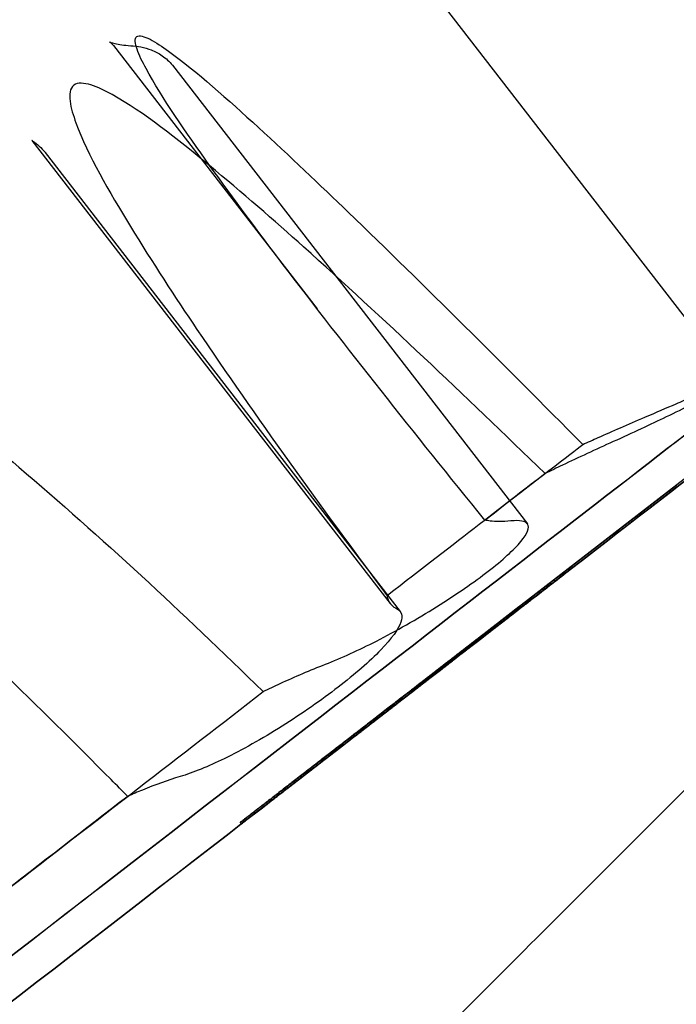
# Model space of a CAD drawing. Units: millimetres. Extents: x -1426 to 44684, y -11211 to 19033.
# Drawn here: x 319 to 323, y -6024 to -6018 of the extents above; entities that cross this region are included whole.
import ezdxf
from ezdxf import colors
from ezdxf.entities.mleader import LeaderData, LeaderLine
from ezdxf.math import Vec2, Vec3

# ---------------------------------------------------------------- set-up
doc = ezdxf.new("R2010")
doc.units = ezdxf.units.MM
doc.header["$LTSCALE"] = 0.5
doc.layers.add('A-ANNOTATION_ENGLISH', color=7, linetype='Continuous')
doc.styles.add('IC2 TECH - ANNOTATION', font='GOTHIC.TTF', dxfattribs={"height": 2.5})

# ---------------------------------------------------------------- blocks, each defined once
blk = doc.blocks.new('IC2 Tech_Connection 1_Verrière')
at = {"ltscale": 0.759717}
blk.add_line((20.6719, 201.4675), (22.6246, 198.9433), dxfattribs=at)
at = {"ltscale": 0.436703}
blk.add_line((19.2058, 200.791), (20.3284, 199.3398), dxfattribs=at)
at = {"ltscale": 0.761018}
blk.add_line((19.5307, 200.6828), (21.4867, 198.1542), dxfattribs=at)
at = {"ltscale": 0.768187}
blk.add_line((18.7563, 200.2679), (20.7307, 197.7155), dxfattribs=at)
at = {"ltscale": 0.761743}
blk.add_line((18.8286, 200.2027), (20.7864, 197.6717), dxfattribs=at)
at = {"ltscale": 0.4138}
for p, q in [((22.5851, 198.5824), (21.4129, 197.6757)), ((22.5912, 198.5745), (21.4191, 197.6678))]:
    blk.add_line(p, q, dxfattribs=at)
at = {"ltscale": 0.207771}
for p, q in [((21.7281, 197.9195), (22.3084, 198.3684)), ((21.7342, 197.9116), (22.3145, 198.3605))]:
    blk.add_line(p, q, dxfattribs=at)
at = {"ltscale": 0.002281}
for p, q in [((21.6107, 197.8284), (21.6168, 197.8205)), ((21.6328, 197.8455), (21.6389, 197.8376)), ((21.4403, 197.6966), (21.4464, 197.6887)), ((21.3775, 197.648), (21.3837, 197.6401)), ((21.3888, 197.6567), (21.3949, 197.6488)), ((21.3925, 197.6599), (21.3986, 197.652)), ((21.4129, 197.6757), (21.4191, 197.6678)), ((21.2128, 197.5206), (21.2189, 197.5127)), ((21.2197, 197.5259), (21.2258, 197.518)), ((21.2281, 197.5327), (21.2342, 197.5248)), ((21.2535, 197.5521), (21.2597, 197.5442)), ((21.1753, 197.4918), (21.1814, 197.4839)), ((21.0778, 197.4164), (21.0839, 197.4085)), ((21.1109, 197.4418), (21.1171, 197.4339)), ((21.0334, 197.3818), (21.0395, 197.3739)), ((20.9394, 197.3094), (20.9455, 197.3015)), ((20.8401, 197.2326), (20.8462, 197.2247)), ((20.5269, 196.99), (20.533, 196.9821)), ((20.4473, 196.9284), (20.4534, 196.9205)), ((20.4613, 196.9393), (20.4674, 196.9313)), ((20.4671, 196.9438), (20.4732, 196.9358)), ((20.3877, 196.8823), (20.3938, 196.8744)), ((20.2352, 196.7644), (20.2413, 196.7565)), ((20.1603, 196.7064), (20.1664, 196.6985)), ((20.1476, 196.6966), (20.1537, 196.6887)), ((19.9047, 196.5088), (19.9109, 196.5009)), ((19.928, 196.5268), (19.9341, 196.5188))]:
    blk.add_line(p, q, dxfattribs=at)
at = {"ltscale": 0.073815}
for p, q in [((21.4403, 197.6966), (21.2128, 197.5206)), ((21.4464, 197.6887), (21.2189, 197.5127))]:
    blk.add_line(p, q, dxfattribs=at)
at = {"ltscale": 0.250074}
for p, q in [((21.4129, 197.6757), (21.0778, 197.4164)), ((21.4191, 197.6678), (21.0839, 197.4085)), ((20.8401, 197.2326), (21.1753, 197.4918)), ((20.8462, 197.2247), (21.1814, 197.4839))]:
    blk.add_line(p, q, dxfattribs=at)
at = {"ltscale": 0.212546}
for p, q in [((21.2281, 197.5327), (21.3436, 197.622)), ((21.2342, 197.5248), (21.3497, 197.6141))]:
    blk.add_line(p, q, dxfattribs=at)
at = {"ltscale": 0.094869}
for p, q in [((20.9394, 197.3094), (21.2281, 197.5327)), ((20.9455, 197.3015), (21.2342, 197.5248))]:
    blk.add_line(p, q, dxfattribs=at)
at = {"ltscale": 0.409295}
for p, q in [((21.1753, 197.4918), (20.9394, 197.3094)), ((21.1814, 197.4839), (20.9455, 197.3015))]:
    blk.add_line(p, q, dxfattribs=at)
at = {"ltscale": 0.078064}
for p, q in [((21.0778, 197.4164), (20.8401, 197.2326)), ((21.0839, 197.4085), (20.8462, 197.2247))]:
    blk.add_line(p, q, dxfattribs=at)
at = {"ltscale": 0.074913}
for p, q in [((20.2352, 196.7644), (20.4671, 196.9438)), ((20.2413, 196.7565), (20.4732, 196.9358))]:
    blk.add_line(p, q, dxfattribs=at)
at = {"ltscale": 7.114615}
for centre in [(19.1384, 196.1563), (19.2607, 195.9981)]:
    blk.add_ellipse(centre, major_axis=(3.7619, 2.91), ratio=0.000019, dxfattribs=at)
at = {"ltscale": 0.432317}
for major_axis, start_param, end_param in [((2.8663, 2.2172), 5.643787, 6.144984), ((-2.8663, -2.2172), 3.548894, 4.050229), ((2.8663, 2.2172), 4.596589, 5.097787), ((-2.8663, -2.2172), 4.596589, 5.097787)]:
    blk.add_ellipse((18.9527, 196.3963), major_axis=major_axis, ratio=0.000019, start_param=start_param, end_param=end_param, dxfattribs=at)
at = {"ltscale": 6.950052}
blk.add_open_spline([(26.4332, 201.9256), (26.4531, 201.8999), (26.4689, 201.8707), (26.4899, 201.8099), (26.4955, 201.7777), (26.4963, 201.714), (26.4915, 201.6817), (26.4723, 201.621), (26.4575, 201.5918), (26.4296, 201.5532), (26.4193, 201.5411), (26.4027, 201.5245), (26.3969, 201.5192), (26.3903, 201.5135), (26.3894, 201.5128), (26.3876, 201.5112), (26.3866, 201.5104), (26.3853, 201.5093), (26.3848, 201.5089), (26.3836, 201.508), (26.3831, 201.5076), (26.3823, 201.5069), (26.382, 201.5067), (26.3813, 201.5062), (26.3811, 201.506), (26.3803, 201.5054), (26.3802, 201.5053), (26.3795, 201.5047), (26.3792, 201.5045), (26.3773, 201.503), (26.3748, 201.5011), (26.3599, 201.4896), (26.338, 201.4726), (26.2065, 201.3709), (26.0065, 201.2161), (25.3981, 200.7455), (24.9619, 200.408), (23.9232, 199.6045), (23.3083, 199.1289), (21.9778, 198.0996), (21.2455, 197.5332), (19.7564, 196.3813), (18.9811, 195.7816), (17.4847, 194.6241), (16.7451, 194.0519), (15.3934, 193.0064), (14.7645, 192.5199), (13.6947, 191.6924), (13.2404, 191.341), (12.5611, 190.8155), (12.3275, 190.6349), (12.1917, 190.5298), (12.1723, 190.5149), (12.1536, 190.5004), (12.149, 190.4969), (12.1446, 190.4934), (12.1435, 190.4926), (12.1423, 190.4917), (12.142, 190.4915), (12.1415, 190.4911), (12.1414, 190.491), (12.1409, 190.4906), (12.1408, 190.4905), (12.1398, 190.4898), (12.1395, 190.4895), (12.1386, 190.4889), (12.1382, 190.4886), (12.1374, 190.488), (12.137, 190.4876), (12.136, 190.4869), (12.1355, 190.4866), (12.1339, 190.4854), (12.1326, 190.4845), (12.13, 190.4826), (12.1286, 190.4817), (12.1238, 190.4784), (12.1203, 190.4761), (12.1066, 190.4676), (12.096, 190.4618), (12.059, 190.4446), (12.0309, 190.4362), (11.9709, 190.4273), (11.9381, 190.4277), (11.8753, 190.4387), (11.8444, 190.4494), (11.7883, 190.4796), (11.7623, 190.4994), (11.7336, 190.5298), (11.7272, 190.5373), (11.7211, 190.5452)], degree=3, knots=[0, 0, 0, 0, 0.009731, 0.009731, 0.019284, 0.019284, 0.028843, 0.028843, 0.038402, 0.038402, 0.043134, 0.043134, 0.04545, 0.04545, 0.045812, 0.045812, 0.04623, 0.04623, 0.046472, 0.046472, 0.046961, 0.046961, 0.047443, 0.047443, 0.048504, 0.048504, 0.051685, 0.051685, 0.061223, 0.061223, 0.089838, 0.089838, 0.175771, 0.175771, 0.436012, 0.436012, 0.723713, 0.723713, 1.010455, 1.010455, 1.29723, 1.29723, 1.584003, 1.584003, 1.870776, 1.870776, 2.157549, 2.157549, 2.444323, 2.444323, 2.731097, 2.731097, 2.798745, 2.798745, 2.831605, 2.831605, 2.847513, 2.847513, 2.85523, 2.85523, 2.858124, 2.858124, 2.860295, 2.860295, 2.861111, 2.861111, 2.861478, 2.861478, 2.861754, 2.861754, 2.861996, 2.861996, 2.862483, 2.862483, 2.862997, 2.862997, 2.864247, 2.864247, 2.867849, 2.867849, 2.876474, 2.876474, 2.886053, 2.886053, 2.895612, 2.895612, 2.905171, 2.905171, 2.908143, 2.908143, 2.908143, 2.908143], dxfattribs=at)
at = {"ltscale": 1.661267}
for points, knots in [([(21.2528, 198.1754), (20.863, 198.655), (20.488, 199.1278), (20.0072, 199.7598), (19.8679, 199.9459), (19.6033, 200.3158), (19.4744, 200.4995), (19.3657, 200.7004), (19.3468, 200.7384), (19.3299, 200.7868), (19.3262, 200.8014), (19.3246, 200.8256), (19.3267, 200.8353), (19.3407, 200.8461), (19.3512, 200.8462), (19.3763, 200.8402), (19.391, 200.8341), (19.4387, 200.8094), (19.4751, 200.785), (19.6658, 200.6475), (19.8348, 200.495), (20.175, 200.1835), (20.3453, 200.0214), (20.923, 199.4643), (21.354, 199.0349), (21.7917, 198.5923)], [-1.7168372, -1.7168372, -1.7168372, -1.7168372, -1.5383086, -1.5383086, -1.4730713, -1.4730713, -1.4078341, -1.4078341, -1.3938511, -1.3938511, -1.3868596, -1.3868596, -1.3798682, -1.3798682, -1.3728767, -1.3728767, -1.3658852, -1.3658852, -1.3519022, -1.3519022, -1.286665, -1.286665, -1.2214278, -1.2214278, -1.0428992, -1.0428992, -1.0428992, -1.0428992]), ([(21.584, 198.4317), (21.1368, 198.8669), (20.6934, 199.2868), (20.0923, 199.8257), (19.9143, 199.9819), (19.5545, 200.2782), (19.3748, 200.4225), (19.1607, 200.5419), (19.1192, 200.5623), (19.0625, 200.58), (19.0445, 200.5836), (19.0123, 200.5841), (18.998, 200.581), (18.9754, 200.5636), (18.9693, 200.5509), (18.9635, 200.521), (18.9638, 200.5037), (18.9709, 200.4477), (18.9841, 200.4053), (19.0659, 200.1836), (19.1807, 199.9891), (19.4186, 199.5984), (19.5466, 199.4036), (19.9913, 198.7437), (20.3442, 198.2538), (20.7141, 197.7588)], [-1.7168331, -1.7168331, -1.7168331, -1.7168331, -1.5383045, -1.5383045, -1.4730672, -1.4730672, -1.40783, -1.40783, -1.393847, -1.393847, -1.3868556, -1.3868556, -1.3798641, -1.3798641, -1.3728726, -1.3728726, -1.3658811, -1.3658811, -1.3518982, -1.3518982, -1.2866609, -1.2866609, -1.2214237, -1.2214237, -1.0428951, -1.0428951, -1.0428951, -1.0428951]), ([(18.6216, 196.14), (18.301, 196.6731), (18.0001, 197.2032), (17.6346, 197.9245), (17.531, 198.1382), (17.3481, 198.5713), (17.2619, 198.788), (17.2293, 199.0478), (17.2265, 199.0982), (17.2365, 199.1674), (17.2422, 199.1894), (17.2606, 199.229), (17.2732, 199.2467), (17.3097, 199.275), (17.3302, 199.2828), (17.3734, 199.2909), (17.3963, 199.291), (17.4666, 199.2839), (17.5153, 199.269), (17.762, 199.1749), (17.9535, 199.0396), (18.3338, 198.7592), (18.5183, 198.6081), (19.1372, 198.0828), (19.5845, 197.666), (20.0303, 197.2297)], [-1.7168372, -1.7168372, -1.7168372, -1.7168372, -1.5383086, -1.5383086, -1.4730713, -1.4730713, -1.4078341, -1.4078341, -1.3938511, -1.3938511, -1.3868596, -1.3868596, -1.3798682, -1.3798682, -1.3728767, -1.3728767, -1.3658852, -1.3658852, -1.3519022, -1.3519022, -1.286665, -1.286665, -1.2214278, -1.2214278, -1.0428992, -1.0428992, -1.0428992, -1.0428992])]:
    blk.add_open_spline(points, degree=3, knots=knots, dxfattribs=at)
at = {"ltscale": 0.180295}
blk.add_open_spline([(19.2059, 200.7909), (19.1937, 200.8067), (19.1837, 200.8119), (19.1837, 200.8119), (19.1837, 200.8119), (19.1841, 200.8116), (19.195, 200.8067), (19.234, 200.7975), (19.264, 200.7929), (19.3006, 200.7906)], degree=3, knots=[0, 0, 0, 0, 0.02242693, 0.02242693, 0.02295083, 0.02295083, 0.04776765, 0.04776765, 0.07560385, 0.07560385, 0.07560385, 0.07560385], dxfattribs=at)
blk.add_open_spline([(19.2059, 200.7909), (19.2058, 200.791), (19.2058, 200.791), (19.2058, 200.791)], degree=3)
at = {"ltscale": 0.085251}
blk.add_open_spline([(19.3006, 200.7906), (19.3384, 200.7882), (19.376, 200.7819), (19.4343, 200.7596), (19.4549, 200.7492), (19.4949, 200.7214), (19.5144, 200.7035), (19.5306, 200.6826)], degree=3, knots=[0, 0, 0, 0, 0.01699892, 0.01699892, 0.02615182, 0.02615182, 0.0357719, 0.0357719, 0.0357719, 0.0357719], dxfattribs=at)
at = {"ltscale": 0.053476}
blk.add_open_spline([(18.7566, 200.2678), (18.7562, 200.2684), (18.7559, 200.2686), (18.7559, 200.2686), (18.7573, 200.2672), (18.7609, 200.2648)], degree=3, knots=[0, 0, 0, 0, 0.00698104, 0.00698104, 0.02249031, 0.02249031, 0.02249031, 0.02249031], dxfattribs=at)
at = {"ltscale": 0.000132333}
blk.add_open_spline([(18.7564, 200.268), (18.7565, 200.2679), (18.7565, 200.2678), (18.7566, 200.2678)], degree=3, dxfattribs=at)
at = {"ltscale": 0.027885}
blk.add_open_spline([(18.7609, 200.2648), (18.7859, 200.2485), (18.8093, 200.2275), (18.8284, 200.2029)], degree=3, dxfattribs=at)
at = {"ltscale": 0.000150728}
blk.add_open_spline([(18.8284, 200.2029), (18.8285, 200.2028), (18.8285, 200.2028), (18.8286, 200.2027)], degree=3, dxfattribs=at)
at = {"ltscale": 0.477565}
blk.add_open_spline([(22.3065, 198.8165), (22.3375, 198.8298), (22.3665, 198.8422), (22.4738, 198.8879), (22.5407, 198.9158), (22.6202, 198.9456), (22.6327, 198.9475), (22.6063, 198.927), (22.566, 198.9037), (22.437, 198.8356), (22.3483, 198.7909), (22.1656, 198.7025), (22.065, 198.6552), (21.9602, 198.6081)], degree=3, knots=[0.0636794, 0.0636794, 0.0636794, 0.0636794, 0.0759663, 0.0759663, 0.1132039, 0.1132039, 0.1504415, 0.1504415, 0.1876792, 0.1876792, 0.2249168, 0.2249168, 0.2580141, 0.2580141, 0.2580141, 0.2580141], dxfattribs=at)
at = {"ltscale": 0.051585}
blk.add_open_spline([(22.1338, 198.7423), (22.1956, 198.7688), (22.254, 198.794), (22.3065, 198.8165)], degree=3, dxfattribs=at)
at = {"ltscale": 1.63026}
blk.add_open_spline([(19.1926, 196.7446), (18.7875, 197.1557), (18.3801, 197.5485), (17.8047, 198.0563), (17.6239, 198.2102), (17.2506, 198.4961), (17.0626, 198.634), (16.8193, 198.7308), (16.7712, 198.7461), (16.7017, 198.7538), (16.679, 198.7538), (16.636, 198.746), (16.6157, 198.7383), (16.5792, 198.71), (16.5664, 198.6922), (16.5478, 198.6523), (16.5419, 198.6302), (16.5311, 198.5604), (16.5333, 198.5095), (16.5624, 198.2471), (16.6452, 198.0278), (16.8211, 197.5891), (16.9209, 197.3726), (17.2739, 196.6416), (17.5649, 196.1039), (17.8752, 195.5628)], degree=3, knots=[-1.7044174, -1.7044174, -1.7044174, -1.7044174, -1.5383086, -1.5383086, -1.4730713, -1.4730713, -1.4078341, -1.4078341, -1.3938511, -1.3938511, -1.3868596, -1.3868596, -1.3798682, -1.3798682, -1.3728767, -1.3728767, -1.3658852, -1.3658852, -1.3519022, -1.3519022, -1.286665, -1.286665, -1.2214278, -1.2214278, -1.0428992, -1.0428992, -1.0428992, -1.0428992], dxfattribs=at)
at = {"ltscale": 0.1023}
for points, knots in [([(21.7917, 198.5923), (21.82, 198.6051), (21.8485, 198.6179), (21.9554, 198.6653), (22.0421, 198.703), (22.1338, 198.7423)], [0.29704239, 0.29704239, 0.29704239, 0.29704239, 0.30821862, 0.30821862, 0.33874483, 0.33874483, 0.33874483, 0.33874483]), ([(21.9602, 198.6081), (21.8624, 198.564), (21.7678, 198.5203), (21.6483, 198.4631), (21.6161, 198.4475), (21.584, 198.4317)], [0.07548095, 0.07548095, 0.07548095, 0.07548095, 0.10600717, 0.10600717, 0.1171834, 0.1171834, 0.1171834, 0.1171834]), ([(21.3953, 198.171), (21.349, 198.1668), (21.3108, 198.1666), (21.2713, 198.1714), (21.2616, 198.1732), (21.2528, 198.1754)], [0.07548095, 0.07548095, 0.07548095, 0.07548095, 0.10600717, 0.10600717, 0.1171834, 0.1171834, 0.1171834, 0.1171834]), ([(20.7141, 197.7588), (20.7149, 197.7504), (20.7167, 197.7425), (20.7273, 197.7154), (20.7436, 197.6987), (20.7682, 197.6861)], [0.29704239, 0.29704239, 0.29704239, 0.29704239, 0.30821862, 0.30821862, 0.33874483, 0.33874483, 0.33874483, 0.33874483]), ([(20.0303, 197.2297), (20.0622, 197.2453), (20.0934, 197.2602), (20.2068, 197.3127), (20.2914, 197.3487), (20.3738, 197.3808)], [0.29704239, 0.29704239, 0.29704239, 0.29704239, 0.30821862, 0.30821862, 0.33874483, 0.33874483, 0.33874483, 0.33874483]), ([(19.5731, 196.7616), (19.5063, 196.7415), (19.4358, 196.7164), (19.3386, 196.6765), (19.3116, 196.6649), (19.2839, 196.6525)], [0.07548095, 0.07548095, 0.07548095, 0.07548095, 0.10600717, 0.10600717, 0.1171834, 0.1171834, 0.1171834, 0.1171834])]:
    blk.add_open_spline(points, degree=3, knots=knots, dxfattribs=at)
at = {"ltscale": 0.264571}
for points, knots in [([(21.2715, 197.8944), (21.3492, 197.9545), (21.4131, 198.0118), (21.4886, 198.1019), (21.5002, 198.1348), (21.4764, 198.1693), (21.4452, 198.1758), (21.3953, 198.171)], [0.1504415, 0.1504415, 0.1504415, 0.1504415, 0.1876792, 0.1876792, 0.2249168, 0.2249168, 0.2580141, 0.2580141, 0.2580141, 0.2580141]), ([(20.3738, 197.3808), (20.4618, 197.415), (20.5593, 197.4598), (20.7619, 197.5636), (20.8785, 197.6299), (21.0944, 197.7653), (21.1939, 197.8344), (21.2715, 197.8944)], [0.042869, 0.042869, 0.042869, 0.042869, 0.0759663, 0.0759663, 0.1132039, 0.1132039, 0.1504415, 0.1504415, 0.1504415, 0.1504415])]:
    blk.add_open_spline(points, degree=3, knots=knots, dxfattribs=at)
blk.add_open_spline([(23.6633, 197.9972), (23.4011, 197.7351), (23.1242, 197.4582), (22.8314, 197.1654), (22.6949, 197.0288), (22.5548, 196.8888), (22.4112, 196.7452), (22.2469, 196.5809), (22.0784, 196.4123), (21.9081, 196.2421), (21.9047, 196.2387), (21.9013, 196.2353), (21.8979, 196.2318), (21.7242, 196.0581), (21.548, 195.882), (21.3693, 195.7033), (21.2233, 195.5572), (21.0755, 195.4095), (20.9261, 195.2601), (20.7099, 195.0439), (20.4903, 194.8243), (20.2669, 194.6008), (20.1432, 194.4771), (20.0178, 194.3518), (19.8922, 194.2261), (19.826, 194.16), (19.7598, 194.0937), (19.6938, 194.0277), (19.5023, 193.8362), (19.3116, 193.6456), (19.1217, 193.4557), (18.742, 193.0759), (18.3652, 192.6991), (17.9904, 192.3244), (17.9287, 192.2626), (17.8671, 192.201), (17.8056, 192.1396), (17.6808, 192.0148), (17.5571, 191.891), (17.4354, 191.7694), (17.2536, 191.5875), (17.0754, 191.4094), (16.9007, 191.2347), (16.5509, 190.8849), (16.2146, 190.5486), (15.891, 190.225)], degree=3, knots=[0.00109411, 0.00109411, 0.00109411, 0.00109411, 0.0025745, 0.0025745, 0.0025745, 0.003265, 0.003265, 0.003265, 0.00405489, 0.00405489, 0.00405489, 0.00407078, 0.00407078, 0.00407078, 0.00487655, 0.00487655, 0.00487655, 0.00553527, 0.00553527, 0.00553527, 0.00648818, 0.00648818, 0.00648818, 0.00701566, 0.00701566, 0.00701566, 0.00729353, 0.00729353, 0.00729353, 0.00809941, 0.00809941, 0.00809941, 0.00971103, 0.00971103, 0.00971103, 0.00997644, 0.00997644, 0.00997644, 0.01051594, 0.01051594, 0.01051594, 0.0113225, 0.0113225, 0.0113225, 0.01293721, 0.01293721, 0.01293721, 0.01293721])
at = {"ltscale": 0.122556}
for points in [[(21.3925, 197.6599), (21.4173, 197.6791), (21.4688, 197.7189), (21.5497, 197.7815), (21.6365, 197.8487), (21.697, 197.8954), (21.7281, 197.9195)], [(21.3986, 197.652), (21.4234, 197.6712), (21.4749, 197.711), (21.5558, 197.7736), (21.6426, 197.8407), (21.7031, 197.8875), (21.7342, 197.9116)]]:
    blk.add_open_spline(points, degree=3, knots=[0, 0, 0, 0, 0.225663, 0.467999, 0.726076, 1, 1, 1, 1], dxfattribs=at)
at = {"ltscale": 0.295096}
for points in [[(21.6107, 197.8284), (21.617, 197.8333), (21.6296, 197.843), (21.6345, 197.8467), (21.6294, 197.8429), (21.6161, 197.8326), (21.6003, 197.8203), (21.5855, 197.8089), (21.5672, 197.7947), (21.5465, 197.7787), (21.5227, 197.7603), (21.4965, 197.74), (21.4666, 197.7169), (21.4235, 197.6835), (21.3638, 197.6374), (21.2861, 197.5773), (21.2014, 197.5118), (21.1415, 197.4654), (21.1109, 197.4418)], [(21.6168, 197.8205), (21.6232, 197.8254), (21.6357, 197.8351), (21.6406, 197.8388), (21.6356, 197.835), (21.6222, 197.8246), (21.6064, 197.8124), (21.5916, 197.8009), (21.5734, 197.7868), (21.5526, 197.7708), (21.5288, 197.7524), (21.5026, 197.7321), (21.4727, 197.709), (21.4296, 197.6756), (21.3699, 197.6295), (21.2922, 197.5693), (21.2075, 197.5038), (21.1476, 197.4575), (21.1171, 197.4339)]]:
    blk.add_open_spline(points, degree=3, knots=[0, 0, 0, 0, 0.07468, 0.148204, 0.222906, 0.299482, 0.338485, 0.377932, 0.416994, 0.457008, 0.497307, 0.538599, 0.581353, 0.625088, 0.714821, 0.806846, 0.901346, 1, 1, 1, 1], dxfattribs=at)
at = {"ltscale": 0.161642}
for points in [[(21.2197, 197.5259), (21.2446, 197.5452), (21.2927, 197.5824), (21.3604, 197.6348), (21.4207, 197.6814), (21.4739, 197.7226), (21.5194, 197.7577), (21.5577, 197.7874), (21.5892, 197.8117), (21.6035, 197.8228), (21.6107, 197.8284)], [(21.2258, 197.518), (21.2507, 197.5372), (21.2989, 197.5745), (21.3665, 197.6269), (21.4268, 197.6735), (21.48, 197.7147), (21.5255, 197.7498), (21.5638, 197.7794), (21.5953, 197.8038), (21.6096, 197.8149), (21.6168, 197.8205)]]:
    blk.add_open_spline(points, degree=3, knots=[0, 0, 0, 0, 0.142285, 0.275533, 0.400997, 0.522393, 0.640707, 0.758012, 0.877477, 1, 1, 1, 1], dxfattribs=at)
at = {"ltscale": 0.529242}
blk.add_open_spline([(20.7682, 197.6861), (20.7949, 197.6728), (20.8015, 197.6474), (20.7769, 197.5754), (20.7388, 197.5221), (20.6177, 197.3967), (20.5345, 197.3245), (20.3528, 197.184), (20.2448, 197.1083), (20.025, 196.9699), (19.9131, 196.9072), (19.7286, 196.8175), (19.6443, 196.7829), (19.5731, 196.7616)], degree=3, knots=[0.042869, 0.042869, 0.042869, 0.042869, 0.0759663, 0.0759663, 0.1132039, 0.1132039, 0.1504415, 0.1504415, 0.1876792, 0.1876792, 0.2249168, 0.2249168, 0.2580141, 0.2580141, 0.2580141, 0.2580141], dxfattribs=at)
at = {"ltscale": 0.360959}
for points in [[(20.4473, 196.9284), (20.4681, 196.9446), (20.5089, 196.9761), (20.5698, 197.0232), (20.6286, 197.0687), (20.6857, 197.1128), (20.7407, 197.1555), (20.7941, 197.1967), (20.8456, 197.2366), (20.8953, 197.275), (20.9433, 197.3121), (20.9897, 197.348), (21.0343, 197.3826), (21.0775, 197.4159), (21.1189, 197.448), (21.159, 197.479), (21.1972, 197.5086), (21.2339, 197.5369), (21.2686, 197.5638), (21.3007, 197.5886), (21.3303, 197.6115), (21.3575, 197.6326), (21.3824, 197.6518), (21.4042, 197.6686), (21.4239, 197.6839), (21.4348, 197.6923), (21.4403, 197.6966)], [(20.4534, 196.9205), (20.4742, 196.9367), (20.515, 196.9682), (20.5759, 197.0153), (20.6347, 197.0608), (20.6918, 197.1049), (20.7469, 197.1476), (20.8002, 197.1888), (20.8517, 197.2287), (20.9014, 197.2671), (20.9494, 197.3042), (20.9958, 197.3401), (21.0405, 197.3747), (21.0836, 197.408), (21.125, 197.4401), (21.1652, 197.4711), (21.2033, 197.5006), (21.24, 197.529), (21.2747, 197.5559), (21.3068, 197.5807), (21.3365, 197.6036), (21.3637, 197.6247), (21.3885, 197.6439), (21.4103, 197.6607), (21.43, 197.676), (21.4409, 197.6844), (21.4464, 197.6887)]]:
    blk.add_open_spline(points, degree=3, knots=[0, 0, 0, 0, 0.054403, 0.10645, 0.156525, 0.204582, 0.250693, 0.295232, 0.338047, 0.379439, 0.419849, 0.459222, 0.498002, 0.536129, 0.574095, 0.61226, 0.65028, 0.688895, 0.727568, 0.765793, 0.804142, 0.842469, 0.880954, 0.919833, 0.959568, 1, 1, 1, 1], dxfattribs=at)
at = {"ltscale": 0.181098}
for points in [[(21.0334, 197.3818), (21.0513, 197.3957), (21.0861, 197.4225), (21.1356, 197.4609), (21.1802, 197.4954), (21.2207, 197.5267), (21.256, 197.554), (21.2873, 197.5782), (21.3139, 197.5988), (21.3357, 197.6157), (21.353, 197.629), (21.3678, 197.6404), (21.3782, 197.6485), (21.3853, 197.654), (21.3893, 197.6571), (21.3886, 197.6565), (21.3857, 197.6543), (21.3803, 197.6501), (21.3775, 197.648)], [(21.0395, 197.3739), (21.0575, 197.3878), (21.0922, 197.4146), (21.1418, 197.453), (21.1863, 197.4874), (21.2269, 197.5188), (21.2621, 197.5461), (21.2934, 197.5703), (21.32, 197.5909), (21.3419, 197.6078), (21.3591, 197.6211), (21.3739, 197.6325), (21.3843, 197.6406), (21.3914, 197.6461), (21.3954, 197.6492), (21.3947, 197.6486), (21.3918, 197.6464), (21.3864, 197.6422), (21.3837, 197.6401)]]:
    blk.add_open_spline(points, degree=3, knots=[0, 0, 0, 0, 0.0941, 0.181995, 0.264248, 0.340222, 0.410809, 0.47665, 0.539031, 0.597466, 0.653094, 0.706386, 0.756976, 0.805706, 0.854116, 0.902039, 0.950471, 1, 1, 1, 1], dxfattribs=at)
at = {"ltscale": 0.058773}
for points in [[(21.3775, 197.648), (21.3717, 197.6435), (21.3603, 197.6347), (21.3324, 197.6131), (21.2967, 197.5855), (21.2681, 197.5634), (21.2535, 197.5521)], [(21.3837, 197.6401), (21.3778, 197.6356), (21.3664, 197.6268), (21.3385, 197.6052), (21.3028, 197.5776), (21.2742, 197.5555), (21.2597, 197.5442)]]:
    blk.add_open_spline(points, degree=3, knots=[0, 0, 0, 0, 0.258304, 0.504139, 0.746892, 1, 1, 1, 1], dxfattribs=at)
at = {"ltscale": 0.116544}
for points in [[(21.3436, 197.622), (21.3535, 197.6297), (21.3732, 197.6449), (21.3861, 197.6549), (21.3925, 197.6599)], [(21.3497, 197.6141), (21.3596, 197.6218), (21.3793, 197.637), (21.3922, 197.647), (21.3986, 197.652)]]:
    blk.add_open_spline(points, degree=3, knots=[0, 0, 0, 0, 0.504896, 1, 1, 1, 1], dxfattribs=at)
at = {"ltscale": 0.261735}
for points in [[(21.2535, 197.5521), (21.2448, 197.5453), (21.2252, 197.5302), (21.191, 197.5038), (21.1499, 197.4719), (21.1015, 197.4345), (21.0459, 197.3915), (20.9832, 197.343), (20.9132, 197.2889), (20.8383, 197.2309), (20.7629, 197.1726), (20.6913, 197.1172), (20.6259, 197.0666), (20.5664, 197.0206), (20.5131, 196.9793), (20.4659, 196.9428), (20.4247, 196.9109), (20.3994, 196.8914), (20.3877, 196.8823)], [(21.2597, 197.5442), (21.2509, 197.5374), (21.2313, 197.5223), (21.1972, 197.4958), (21.156, 197.464), (21.1076, 197.4266), (21.052, 197.3836), (20.9893, 197.3351), (20.9193, 197.2809), (20.8444, 197.223), (20.769, 197.1647), (20.6974, 197.1093), (20.632, 197.0587), (20.5725, 197.0127), (20.5192, 196.9714), (20.472, 196.9349), (20.4308, 196.903), (20.4055, 196.8835), (20.3938, 196.8744)]]:
    blk.add_open_spline(points, degree=3, knots=[0, 0, 0, 0, 0.032344, 0.072462, 0.119801, 0.175624, 0.239358, 0.311586, 0.391951, 0.480874, 0.570553, 0.652787, 0.728338, 0.796475, 0.857868, 0.912278, 0.959404, 1, 1, 1, 1], dxfattribs=at)
at = {"ltscale": 0.228564}
for points in [[(20.4613, 196.9393), (20.4693, 196.9455), (20.4874, 196.9595), (20.5176, 196.9828), (20.5538, 197.0108), (20.5959, 197.0434), (20.6441, 197.0806), (20.6983, 197.1226), (20.7584, 197.1691), (20.8228, 197.2189), (20.8876, 197.269), (20.9495, 197.3169), (21.0065, 197.361), (21.0587, 197.4013), (21.1059, 197.4379), (21.1481, 197.4705), (21.1856, 197.4996), (21.2088, 197.5175), (21.2197, 197.5259)], [(20.4674, 196.9313), (20.4755, 196.9376), (20.4936, 196.9516), (20.5237, 196.9749), (20.5599, 197.0029), (20.602, 197.0355), (20.6502, 197.0727), (20.7044, 197.1147), (20.7646, 197.1612), (20.8289, 197.211), (20.8937, 197.2611), (20.9556, 197.309), (21.0126, 197.3531), (21.0648, 197.3934), (21.112, 197.43), (21.1542, 197.4626), (21.1917, 197.4917), (21.2149, 197.5096), (21.2258, 197.518)]]:
    blk.add_open_spline(points, degree=3, knots=[0, 0, 0, 0, 0.031847, 0.071508, 0.119169, 0.174759, 0.237984, 0.309454, 0.389002, 0.476071, 0.564159, 0.645327, 0.720625, 0.789364, 0.851259, 0.907035, 0.956466, 1, 1, 1, 1], dxfattribs=at)
at = {"ltscale": 0.246067}
for points in [[(21.2128, 197.5206), (21.2026, 197.5127), (21.1831, 197.4976), (21.1478, 197.4703), (21.1087, 197.4401), (21.0659, 197.407), (21.0168, 197.369), (20.9613, 197.326), (20.8988, 197.2777), (20.8303, 197.2247), (20.7574, 197.1683), (20.6818, 197.1098), (20.6043, 197.0499), (20.5531, 197.0103), (20.5269, 196.99)], [(21.2189, 197.5127), (21.2087, 197.5048), (21.1892, 197.4897), (21.1539, 197.4624), (21.1148, 197.4322), (21.072, 197.3991), (21.0229, 197.3611), (20.9674, 197.3181), (20.905, 197.2698), (20.8364, 197.2168), (20.7635, 197.1604), (20.6879, 197.1019), (20.6104, 197.042), (20.5592, 197.0024), (20.533, 196.9821)]]:
    blk.add_open_spline(points, degree=3, knots=[0, 0, 0, 0, 0.086968, 0.167792, 0.242937, 0.31409, 0.384589, 0.458288, 0.537501, 0.622888, 0.712569, 0.804923, 0.900344, 1, 1, 1, 1], dxfattribs=at)
at = {"ltscale": 0.317067}
for points in [[(21.1109, 197.4418), (21.077, 197.4155), (21.0111, 197.3645), (20.9118, 197.2877), (20.8162, 197.2138), (20.7388, 197.1539), (20.6796, 197.1081), (20.6372, 197.0753), (20.5964, 197.0438), (20.5572, 197.0134), (20.5196, 196.9843), (20.484, 196.9568), (20.4498, 196.9304), (20.4073, 196.8975), (20.3583, 196.8596), (20.3078, 196.8205), (20.2658, 196.788), (20.2455, 196.7723), (20.2352, 196.7644)], [(21.1171, 197.4339), (21.0831, 197.4076), (21.0172, 197.3566), (20.9179, 197.2798), (20.8223, 197.2059), (20.7449, 197.146), (20.6857, 197.1002), (20.6433, 197.0674), (20.6026, 197.0359), (20.5633, 197.0055), (20.5257, 196.9764), (20.4902, 196.9489), (20.4559, 196.9225), (20.4134, 196.8895), (20.3644, 196.8517), (20.3139, 196.8126), (20.2719, 196.7801), (20.2517, 196.7644), (20.2413, 196.7565)]]:
    blk.add_open_spline(points, degree=3, knots=[0, 0, 0, 0, 0.100448, 0.195181, 0.285932, 0.372948, 0.415233, 0.456027, 0.496044, 0.535477, 0.574348, 0.612918, 0.65122, 0.689717, 0.766206, 0.842562, 0.919906, 1, 1, 1, 1], dxfattribs=at)
at = {"ltscale": 0.204817}
for points in [[(20.4671, 196.9438), (20.4735, 196.9487), (20.4858, 196.9582), (20.5075, 196.975), (20.5307, 196.9929), (20.5563, 197.0127), (20.584, 197.0342), (20.6139, 197.0573), (20.6458, 197.0819), (20.6794, 197.1079), (20.7156, 197.136), (20.754, 197.1656), (20.7948, 197.1972), (20.838, 197.2306), (20.8836, 197.2659), (20.9316, 197.303), (20.9819, 197.342), (21.0159, 197.3682), (21.0334, 197.3818)], [(20.4732, 196.9358), (20.4796, 196.9407), (20.4919, 196.9503), (20.5136, 196.967), (20.5368, 196.985), (20.5624, 197.0048), (20.5902, 197.0263), (20.62, 197.0494), (20.6519, 197.074), (20.6855, 197.1), (20.7218, 197.1281), (20.7601, 197.1577), (20.8009, 197.1893), (20.8441, 197.2227), (20.8897, 197.258), (20.9377, 197.2951), (20.9881, 197.3341), (21.022, 197.3603), (21.0395, 197.3739)]]:
    blk.add_open_spline(points, degree=3, knots=[0, 0, 0, 0, 0.066671, 0.130137, 0.190772, 0.249025, 0.305494, 0.360836, 0.414996, 0.469661, 0.525518, 0.582977, 0.642669, 0.706028, 0.773185, 0.844082, 0.919583, 1, 1, 1, 1], dxfattribs=at)
at = {"ltscale": 0.197742}
for points in [[(20.5269, 196.99), (20.5041, 196.9724), (20.4597, 196.938), (20.3975, 196.8899), (20.3406, 196.8459), (20.29, 196.8068), (20.2464, 196.773), (20.2102, 196.7451), (20.1822, 196.7234), (20.1629, 196.7084), (20.1512, 196.6994), (20.1466, 196.6959), (20.1487, 196.6975), (20.1564, 196.7034), (20.1603, 196.7064)], [(20.533, 196.9821), (20.5102, 196.9645), (20.4658, 196.9301), (20.4036, 196.882), (20.3467, 196.838), (20.2961, 196.7989), (20.2525, 196.7651), (20.2163, 196.7372), (20.1883, 196.7155), (20.169, 196.7005), (20.1573, 196.6915), (20.1527, 196.6879), (20.1548, 196.6896), (20.1625, 196.6955), (20.1664, 196.6985)]]:
    blk.add_open_spline(points, degree=3, knots=[0, 0, 0, 0, 0.109469, 0.213032, 0.311797, 0.405972, 0.49483, 0.57715, 0.653824, 0.726694, 0.797625, 0.865024, 0.93227, 1, 1, 1, 1], dxfattribs=at)
at = {"ltscale": 0.313049}
for points in [[(19.928, 196.5268), (19.9215, 196.5217), (19.9085, 196.5117), (19.903, 196.5074), (19.9081, 196.5113), (19.922, 196.5221), (19.9392, 196.5354), (19.9543, 196.5471), (19.973, 196.5616), (19.9946, 196.5783), (20.0188, 196.597), (20.0461, 196.6181), (20.0764, 196.6415), (20.1202, 196.6754), (20.1816, 196.7229), (20.2627, 196.7857), (20.3516, 196.8544), (20.4149, 196.9034), (20.4473, 196.9284)], [(19.9341, 196.5188), (19.9276, 196.5138), (19.9146, 196.5038), (19.9091, 196.4995), (19.9142, 196.5034), (19.9281, 196.5142), (19.9453, 196.5275), (19.9605, 196.5392), (19.9791, 196.5536), (20.0008, 196.5704), (20.0249, 196.5891), (20.0522, 196.6102), (20.0825, 196.6336), (20.1263, 196.6675), (20.1877, 196.715), (20.2689, 196.7778), (20.3577, 196.8465), (20.421, 196.8955), (20.4534, 196.9205)]]:
    blk.add_open_spline(points, degree=3, knots=[0, 0, 0, 0, 0.07431, 0.148059, 0.222813, 0.300122, 0.339636, 0.378903, 0.418602, 0.458643, 0.499365, 0.540853, 0.583313, 0.62698, 0.716123, 0.807285, 0.901576, 1, 1, 1, 1], dxfattribs=at)
at = {"ltscale": 0.116157}
for points in [[(20.1603, 196.7064), (20.1652, 196.7103), (20.1749, 196.7178), (20.1976, 196.7353), (20.2251, 196.7566), (20.2591, 196.7828), (20.2993, 196.8139), (20.3469, 196.8507), (20.4015, 196.893), (20.4406, 196.9233), (20.4613, 196.9393)], [(20.1664, 196.6985), (20.1714, 196.7024), (20.1811, 196.7099), (20.2037, 196.7274), (20.2312, 196.7487), (20.2652, 196.7749), (20.3054, 196.806), (20.353, 196.8428), (20.4076, 196.8851), (20.4467, 196.9153), (20.4674, 196.9313)]]:
    blk.add_open_spline(points, degree=3, knots=[0, 0, 0, 0, 0.116612, 0.227256, 0.337212, 0.447775, 0.565586, 0.695179, 0.838835, 1, 1, 1, 1], dxfattribs=at)
at = {"ltscale": 0.186604}
for points in [[(20.3877, 196.8823), (20.3724, 196.8705), (20.3427, 196.8475), (20.2995, 196.8141), (20.2586, 196.7824), (20.2197, 196.7524), (20.1833, 196.7242), (20.149, 196.6977), (20.1171, 196.673), (20.0779, 196.6427), (20.0341, 196.6088), (19.9892, 196.5741), (19.9529, 196.546), (19.9364, 196.5333), (19.928, 196.5268)], [(20.3938, 196.8744), (20.3785, 196.8626), (20.3488, 196.8396), (20.3056, 196.8062), (20.2647, 196.7745), (20.2258, 196.7445), (20.1894, 196.7163), (20.1551, 196.6898), (20.1232, 196.6651), (20.084, 196.6348), (20.0402, 196.6009), (19.9953, 196.5662), (19.959, 196.5381), (19.9425, 196.5253), (19.9341, 196.5188)]]:
    blk.add_open_spline(points, degree=3, knots=[0, 0, 0, 0, 0.074582, 0.145346, 0.213842, 0.280299, 0.343786, 0.405817, 0.466466, 0.525534, 0.641927, 0.757578, 0.876498, 1, 1, 1, 1], dxfattribs=at)
at = {"ltscale": 0.030905}
blk.add_open_spline([(19.2839, 196.6525), (19.2535, 196.6832), (19.2231, 196.7139), (19.1926, 196.7446)], degree=3, dxfattribs=at)

msp = doc.modelspace()

# ---------------------------------------------------------------- block references
msp.add_blockref('IC2 Tech_Connection 1_Verrière', (300.3528, -6219.1327))

# ---------------------------------------------------------------- leaders
at = {"layer": 'A-ANNOTATION_ENGLISH'}
ml = msp.add_multileader_mtext('Standard', dxfattribs=at)
ml.set_content('RAICO SEALANT', color=256, style='IC2 TECH - ANNOTATION')
ml.set_leader_properties(color=1)
ml.build(insert=Vec2(0, 0))
ml.multileader.update_dxf_attribs({"text_left_attachment_type": 2, "text_right_attachment_type": 2, "dogleg_length": 4.3313, "arrow_head_size": 15, "scale": 6})
ctx = ml.context
ctx.base_point, ctx.scale, ctx.char_height, ctx.arrow_head_size, ctx.landing_gap_size, ctx.plane_origin = Vec3(1474.1889, -5992.9395), 6, 12, 15, 12, Vec3(1830.2184, -6146.8817)
ctx.left_attachment, ctx.right_attachment, ctx.text_align_type = 2, 2, 2
notes = []
notes.append((ctx, [(0, (1, 1, 0), (1871.6149, -5992.9395), (-1, 0), 25.988, [(0, [(1942.0238, -6034)], 0, [])])]))
ctx.mtext.insert, ctx.mtext.width, ctx.mtext.alignment, ctx.mtext.flow_direction = Vec3(1833.6269, -5986.6376), 347.438031, 3, 5
for ctx, leaders in notes:
    for number, flags, end, landing, length, lines in leaders:
        leader = LeaderData()
        leader.index, (leader.has_last_leader_line, leader.has_dogleg_vector, leader.attachment_direction) = number, flags
        leader.last_leader_point, leader.dogleg_vector, leader.dogleg_length = Vec3(end), Vec3(landing), length
        for number, points, colour, breaks in lines:
            line = LeaderLine()
            line.index, line.vertices, line.color, line.breaks = number, Vec3.list(points), colors.encode_raw_color(colour), breaks
            leader.lines.append(line)
        ctx.leaders.append(leader)

doc.saveas('drawing.dxf')
